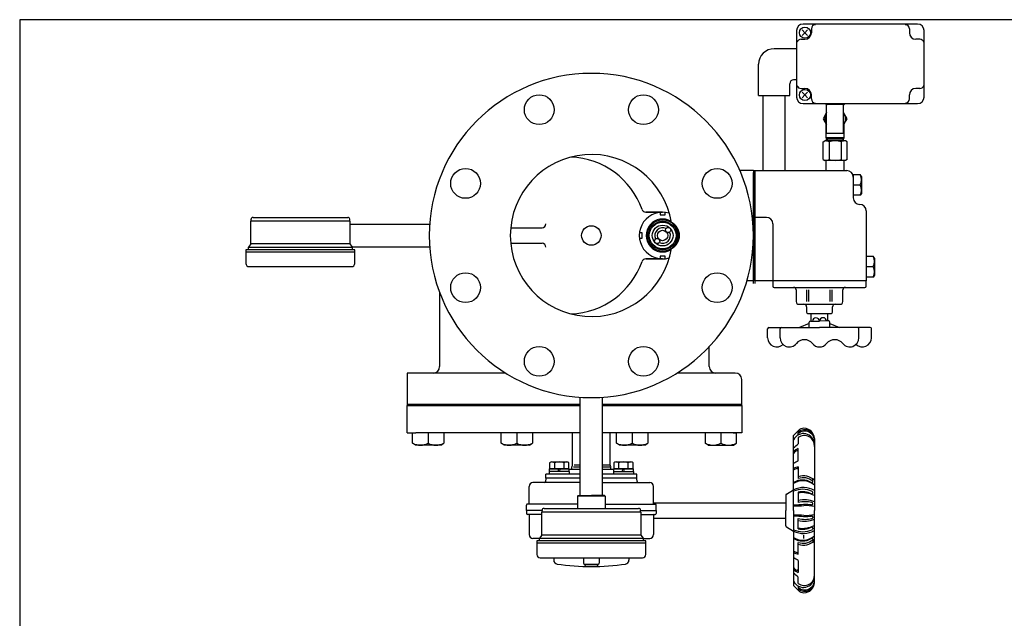
# Model space of a CAD drawing. Extents: x 0 to 1519, y 0 to 1092.
# Drawn here: x 0 to 759, y 631 to 1092 of the extents above; entities that cross this region are included whole.
import ezdxf

# ---------------------------------------------------------------- set-up
doc = ezdxf.new("R2010")
doc.units = 0
doc.header["$LTSCALE"] = 15
doc.header["$MEASUREMENT"] = 0
doc.layers.get('0').update_dxf_attribs({"linetype": 'CONTINUOUS'})
for name, color, linetype in [('1', 7, 'CONTINUOUS'), ('JISSEN', 7, 'CONTINUOUS'), ('SAISEN', 4, 'CONTINUOUS'), ('SCALE', 7, 'CONTINUOUS'), ('WAKU', 5, 'CONTINUOUS')]:
    doc.layers.add(name, color=color, linetype=linetype)

msp = doc.modelspace()

# ---------------------------------------------------------------- linework, layer by layer
for p, q in [((495.91, 943.63), (482.84, 943.63)), ((378.7, 931.63), (402.91, 931.63)), ((378.7, 919.63), (402.91, 919.63)), ((495.91, 907.63), (482.84, 907.63))]:
    msp.add_line(p, q)
for centre, start, end in [((402.91, 934.63), 270, 0), ((402.91, 916.63), 0, 90)]:
    msp.add_arc(centre, 3, start, end)
at = {"layer": '1', "color": 7, "linetype": 'Continuous'}
for p, q in [((600.68, 775.28), (596.91, 771.52)), ((600.44, 771.88), (600.68, 775.28)), ((426.41, 748.7), (426.41, 773.63)), ((455.41, 748.7), (455.41, 773.63)), ((596.91, 713.67), (596.91, 771.52)), ((600.51, 769.82), (600.51, 765.02)), ((612.91, 769.02), (612.91, 713.63)), ((600.51, 752.04), (600.51, 761.35)), ((408.47, 745.63), (408.47, 743.63)), ((423.87, 745.63), (408.47, 745.63)), ((408.67, 750.43), (408.67, 745.63)), ((408.67, 745.63), (423.67, 745.63)), ((410.4, 751.13), (421.81, 751.13)), ((410.97, 751.13), (422.23, 751.13)), ((412.41, 750.43), (412.41, 745.63)), ((415.37, 743.63), (415.77, 745.63)), ((416.57, 743.63), (416.97, 745.63)), ((419.92, 745.63), (419.92, 750.43)), ((423.67, 745.63), (423.67, 750.43)), ((423.87, 743.63), (423.87, 745.63)), ((432.26, 745.13), (423.87, 745.13)), ((425.91, 745.13), (425.91, 747.3)), ((426.05, 747.8), (426.28, 748.2)), ((427.19, 747.3), (432.26, 747.3)), ((432.26, 748.7), (427.75, 748.7)), ((454.65, 748.7), (449.56, 748.7)), ((449.56, 747.3), (455.28, 747.3)), ((457.96, 745.13), (449.56, 745.13)), ((455.78, 747.8), (455.55, 748.2)), ((455.91, 745.13), (455.91, 747.3)), ((473.36, 745.63), (457.96, 745.63)), ((457.96, 745.63), (457.96, 743.63)), ((458.16, 750.43), (458.16, 745.63)), ((458.16, 745.63), (473.16, 745.63)), ((459.9, 751.13), (471.31, 751.13)), ((460.47, 751.13), (471.73, 751.13)), ((461.91, 750.43), (461.91, 745.63)), ((464.86, 743.63), (465.26, 745.63)), ((466.06, 743.63), (466.46, 745.63)), ((469.42, 745.63), (469.42, 750.43)), ((473.16, 745.63), (473.16, 750.43)), ((473.36, 743.63), (473.36, 745.63)), ((600.51, 747.38), (600.51, 738.21)), ((405.85, 738.2), (405.54, 735.98)), ((405.78, 738.63), (405.78, 741.63)), ((432.26, 741.63), (405.78, 741.63)), ((432.26, 738.63), (405.78, 738.63)), ((432.26, 738.63), (406.35, 738.63)), ((408.42, 743.63), (408.42, 741.63)), ((423.92, 743.63), (408.42, 743.63)), ((423.92, 743.63), (423.92, 741.63)), ((476.05, 741.63), (449.56, 741.63)), ((475.48, 738.63), (449.56, 738.63)), ((476.05, 738.63), (449.56, 738.63)), ((457.91, 743.63), (457.91, 741.63)), ((457.96, 743.63), (473.36, 743.63)), ((473.41, 743.63), (473.41, 741.63)), ((476.29, 735.98), (475.98, 738.2)), ((476.05, 738.63), (476.05, 741.63)), ((611.73, 735.83), (611.73, 737.93)), ((392.91, 719.03), (392.91, 732.13)), ((414.91, 735.13), (395.91, 735.13)), ((432.26, 735.13), (414.91, 735.13)), ((449.56, 735.13), (466.91, 735.13)), ((466.91, 735.13), (485.91, 735.13)), ((488.91, 719.03), (488.91, 732.13)), ((591.41, 726.32), (596.91, 729.5)), ((590.91, 725.45), (590.91, 713.67)), ((600.51, 727.77), (600.51, 719.87)), ((611.73, 727.28), (611.73, 727.71)), ((390.91, 713.63), (390.91, 717.83)), ((430.16, 718.63), (391.71, 718.63)), ((451.66, 718.63), (490.11, 718.63)), ((488.91, 719.67), (590.91, 719.67)), ((490.91, 713.63), (490.91, 717.83)), ((611.65, 718.63), (611.67, 719.1)), ((390.91, 713.63), (390.91, 711.43)), ((401.91, 713.63), (390.91, 713.63)), ((402.91, 713.63), (390.91, 713.63)), ((402.66, 710.63), (391.71, 710.63)), ((392.91, 710.23), (392.91, 695.13)), ((478.91, 713.63), (490.91, 713.63)), ((479.16, 710.63), (490.11, 710.63)), ((479.91, 713.63), (490.91, 713.63)), ((488.91, 710.23), (488.91, 695.13)), ((488.91, 707.67), (590.91, 707.67)), ((490.91, 713.63), (490.91, 711.43)), ((590.91, 701.8), (590.91, 713.59)), ((596.91, 713.59), (596.91, 655.74)), ((600.51, 699.48), (600.51, 707.39)), ((611.65, 708.63), (611.67, 708.15)), ((612.91, 658.23), (612.91, 713.63)), ((591.41, 700.93), (596.91, 697.76)), ((611.73, 699.98), (611.73, 699.54)), ((400.91, 692.13), (395.91, 692.13)), ((480.91, 692.13), (485.91, 692.13)), ((604.91, 692.17), (604.91, 694.67)), ((611.73, 691.43), (611.73, 689.32)), ((600.51, 679.87), (600.51, 689.04)), ((411.91, 677.23), (411.91, 675.3)), ((469.91, 677.23), (469.91, 675.3)), ((600.51, 675.21), (600.51, 665.9)), ((600.51, 657.44), (600.51, 662.23)), ((600.68, 651.97), (596.91, 655.74)), ((600.44, 655.37), (600.68, 651.97))]:
    msp.add_line(p, q, dxfattribs=at)
for centre, radius, start, end in [((605.49, 768.41), 7.52, 351.33965, 132.31768), ((605.49, 767.32), 7.52, 351.3397, 132.31763), ((604.91, 771.03), 6, 90.00005, 134.95528), ((604.91, 769.03), 8, 359.93608, 90.00004), ((604.5, 764.55), 8.38, 359.95036, 154.76152), ((605.18, 763.61), 7.76, 355.65676, 126.93121), ((575.73, 791.45), 36.23, 305.77594, 313.15581), ((700.17, 587.72), 200.2, 119.8544, 121.04958), ((601.69, 754.07), 5.99, 111.55737, 142.86689), ((599.76, 758.94), 0.75, 0, 111.55738), ((713.97, 554.95), 227.41, 119.92585, 120.97801), ((410.54, 748.26), 2.87, 49.23007, 130.76993), ((416.17, 740.62), 10.51, 69.08019, 110.91981), ((421.79, 748.25), 2.88, 49.40963, 130.59037), ((426.91, 747.3), 1, 149.99997, 180), ((425.41, 748.7), 1, 329.99997, 0), ((456.41, 748.7), 1, 180, 210.00003), ((454.91, 747.3), 1, 0, 30.00003), ((460.04, 748.26), 2.87, 49.23007, 130.76993), ((465.66, 740.62), 10.51, 69.08019, 110.91981), ((471.29, 748.25), 2.88, 49.40963, 130.59037), ((606.45, 724.8), 23.35, 104.72896, 114.10616), ((600.56, 740.71), 5.41, 99.80721, 132.36017), ((599.76, 745.29), 0.75, 0, 99.80722), ((406.35, 738.13), 0.5, 90, 171.86989), ((475.48, 738.13), 0.5, 8.13011, 90), ((603.7, 724.04), 13.1, 58.31718, 121.19128), ((604.56, 728.45), 11.88, 45.32176, 109.91183), ((604.44, 727.81), 11.12, 49.04056, 110.6636), ((395.91, 732.13), 3, 90, 180), ((404.55, 736.13), 1, 270, 351.86989), ((477.28, 736.13), 1, 188.13011, 270), ((485.91, 732.13), 3, 0, 90), ((604.05, 723.62), 13, 47.01244, 123.2944), ((604.48, 714.55), 16.76, 59.78429, 116.84622), ((604.02, 712.27), 17.69, 65.74091, 113.66194), ((610.98, 735.83), 0.75, 238.31718, 0), ((591.91, 725.45), 1, 120.00001, 180), ((603.7, 710.83), 17.24, 66.13465, 100.64332), ((603.53, 706.7), 20.69, 63.04581, 98.38975), ((604.78, 699.78), 22.06, 68.22505, 101.13563), ((610.98, 727.28), 0.75, 246.13465, 0), ((610.98, 727.71), 0.75, 0, 65.74092), ((391.71, 717.83), 0.8, 90, 180), ((392.51, 719.03), 0.4, 270, 0), ((489.31, 719.03), 0.4, 180, 270), ((490.11, 717.83), 0.8, 0, 90), ((592.41, 879.12), 161.16, 271.6025, 274.45101), ((592.41, 878.13), 161.15, 271.60238, 274.45105), ((605.79, 696.13), 24.31, 77.43968, 102.53864), ((589.98, 524.53), 194.5, 83.84861, 85.59502), ((601.78, 628.43), 89.09, 82.81953, 87.98265), ((610.9, 718.66), 0.75, 263.84861, 357.72461), ((610.92, 719.13), 0.75, 357.72464, 77.43967), ((391.71, 711.43), 0.8, 180, 270), ((392.51, 710.23), 0.4, 0, 90), ((489.31, 710.23), 0.4, 90, 180), ((490.11, 711.43), 0.8, 270, 0), ((592.41, 549.12), 161.15, 85.54895, 88.39762), ((592.41, 548.13), 161.16, 85.54899, 88.3975), ((605.79, 731.12), 24.31, 257.46136, 282.56032), ((604.78, 727.47), 22.06, 258.86437, 291.77495), ((601.78, 798.82), 89.09, 272.01735, 277.18047), ((589.98, 902.73), 194.5, 274.40498, 276.15139), ((610.9, 708.6), 0.75, 2.27539, 96.15139), ((610.92, 708.12), 0.75, 282.56033, 2.27536), ((591.91, 701.8), 1, 180, 239.99999), ((604.02, 714.98), 17.69, 246.33806, 294.25909), ((603.53, 720.56), 20.69, 261.61025, 296.95419), ((603.7, 716.43), 17.24, 259.35668, 293.86536), ((610.98, 699.98), 0.75, 0, 113.86535), ((610.98, 699.54), 0.75, 294.25908, 0), ((395.91, 695.13), 3, 180, 270), ((485.91, 695.13), 3, 270, 0), ((604.48, 712.71), 16.76, 243.15378, 300.21571), ((604.05, 703.63), 13, 236.7056, 312.98756), ((603.7, 703.22), 13.1, 238.80872, 301.68282), ((610.98, 691.43), 0.75, 0, 121.68282), ((604.44, 699.45), 11.12, 249.3364, 310.95944), ((604.56, 698.8), 11.88, 250.08817, 314.67824), ((600.56, 686.55), 5.41, 227.63983, 260.19279), ((606.45, 702.45), 23.35, 245.89384, 255.27104), ((713.97, 872.31), 227.41, 239.02199, 240.07415), ((599.76, 681.96), 0.75, 260.19278, 0), ((414.91, 675.3), 3, 180, 261.61897), ((440.91, 851.78), 181.38, 261.61897, 270), ((440.91, 851.78), 181.38, 270, 278.38103), ((466.91, 675.3), 3, 278.38103, 0), ((601.69, 673.19), 5.99, 217.13311, 248.44263), ((599.76, 668.31), 0.75, 248.44262, 0), ((700.17, 839.53), 200.2, 238.95042, 240.1456), ((575.73, 635.8), 36.23, 46.84419, 54.22407), ((604.5, 662.7), 8.38, 205.23848, 0.04964), ((605.49, 659.93), 7.52, 227.68237, 8.6603), ((605.18, 663.64), 7.76, 233.06879, 4.34324), ((605.49, 658.84), 7.52, 227.68232, 8.66035), ((604.91, 658.22), 8, 269.99996, 0.06392), ((604.91, 656.22), 6, 225.04472, 269.99995)]:
    msp.add_arc(centre, radius, start, end, dxfattribs=at)
at = {"layer": 'JISSEN'}
for p, q in [((692.57, 1088.63), (604.26, 1088.63)), ((599.26, 1083.63), (599.26, 1032.32)), ((605.64, 1081.97), (603.52, 1084.1)), ((605.64, 1081.97), (603.52, 1079.85)), ((605.64, 1081.97), (607.76, 1084.1)), ((605.64, 1081.97), (607.76, 1079.85)), ((610.64, 1084.97), (610.64, 1081.97)), ((686.19, 1084.97), (686.19, 1081.97)), ((697.57, 1032.32), (697.57, 1083.63)), ((602.65, 1076.97), (605.64, 1076.97)), ((694.18, 1076.97), (691.19, 1076.97)), ((599.26, 1069.63), (581.91, 1069.63)), ((569.91, 1033.63), (569.91, 1057.63)), ((593.91, 1033.63), (593.91, 1042.63)), ((599.26, 1045.63), (596.91, 1045.63)), ((569.91, 1033.63), (593.91, 1033.63)), ((573.41, 975.63), (573.41, 1033.63)), ((590.41, 975.63), (590.41, 1033.63)), ((602.65, 1038.97), (605.64, 1038.97)), ((605.64, 1033.97), (603.52, 1036.1)), ((605.64, 1033.97), (603.52, 1031.85)), ((605.64, 1033.97), (607.76, 1036.1)), ((605.64, 1033.97), (607.76, 1031.85)), ((610.64, 1030.98), (610.64, 1033.97)), ((686.19, 1030.98), (686.19, 1033.97)), ((694.18, 1038.97), (691.19, 1038.97)), ((604.26, 1027.32), (692.57, 1027.32)), ((621.91, 1026.63), (621.91, 1027.32)), ((635.91, 1026.63), (621.91, 1026.63)), ((621.91, 1026.63), (622.41, 1026.13)), ((622.41, 1005.13), (622.41, 1026.13)), ((635.91, 1026.63), (635.41, 1026.13)), ((635.41, 1015.63), (635.41, 1026.13)), ((635.91, 1027.32), (635.91, 1026.63)), ((621.91, 1000.89), (621.91, 1011.75)), ((635.41, 1005.13), (635.41, 1015.63)), ((635.91, 1000.89), (635.91, 1011.75)), ((621.91, 1004.63), (622.41, 1005.13)), ((621.91, 1004.63), (635.91, 1004.63)), ((621.91, 1000.89), (621.91, 1004.63)), ((635.91, 1004.63), (635.41, 1005.13)), ((635.91, 1000.89), (635.91, 1004.63)), ((619.68, 997.77), (620.91, 998.49)), ((619.68, 984.2), (619.68, 997.77)), ((628.91, 998.49), (620.91, 998.49)), ((635.91, 1000.89), (621.91, 1000.89)), ((622.34, 1000.14), (635.49, 1000.14)), ((622.34, 998.49), (622.34, 1000.14)), ((624.3, 997.77), (624.3, 984.2)), ((636.91, 998.49), (628.91, 998.49)), ((633.53, 997.77), (633.53, 984.2)), ((635.49, 998.49), (635.49, 1000.14)), ((638.15, 997.77), (636.91, 998.49)), ((638.15, 984.2), (638.15, 997.77)), ((619.68, 984.2), (620.91, 983.49)), ((628.91, 983.49), (620.91, 983.49)), ((621.91, 975.63), (621.91, 983.49)), ((636.91, 983.49), (628.91, 983.49)), ((635.91, 975.63), (635.91, 983.49)), ((638.15, 984.2), (636.91, 983.49)), ((565.91, 975.63), (555.48, 975.63)), ((565.91, 975.63), (566.91, 975.63)), ((565.91, 975.63), (565.91, 890.63)), ((565.91, 888.63), (565.91, 974.13)), ((566.91, 975.63), (566.91, 888.63)), ((566.91, 975.63), (637.91, 975.63)), ((566.91, 975.63), (566.91, 890.63)), ((642.91, 972.63), (648.31, 972.63)), ((642.91, 972.63), (642.91, 954.63)), ((649.31, 971.13), (648.31, 972.63)), ((642.91, 964.63), (648.31, 964.63)), ((649.31, 971.13), (649.31, 958.13)), ((649.31, 958.13), (648.31, 956.63)), ((648.31, 956.63), (642.91, 956.63)), ((482.87, 943.63), (495.91, 943.63)), ((493.91, 943.51), (493.91, 941.5)), ((497.91, 941.5), (497.91, 943.51)), ((652.91, 944.63), (652.91, 890.63)), ((254.76, 936.63), (178.26, 936.63)), ((178.26, 919.13), (178.26, 936.63)), ((178.51, 936.63), (178.51, 938.13)), ((180.01, 939.63), (253.01, 939.63)), ((254.51, 936.63), (254.51, 938.13)), ((254.76, 936.63), (254.76, 919.13)), ((254.76, 934.28), (316.21, 934.28)), ((493.91, 941.5), (497.91, 941.5)), ((565.91, 939.63), (565.13, 939.63)), ((575.91, 939.63), (566.91, 939.63)), ((580.91, 934.63), (580.91, 890.63)), ((480.04, 927.63), (478.03, 927.63)), ((480.04, 923.63), (480.04, 927.63)), ((178.26, 919.13), (176.51, 916.63)), ((254.76, 919.13), (178.26, 919.13)), ((254.76, 919.13), (256.51, 916.63)), ((478.03, 923.63), (480.04, 923.63)), ((258.51, 914.63), (174.51, 914.63)), ((174.51, 914.63), (174.51, 904.13)), ((174.51, 913.13), (258.51, 913.13)), ((176.51, 916.63), (256.51, 916.63)), ((176.51, 914.63), (176.51, 916.63)), ((256.27, 916.98), (316.21, 916.98)), ((256.51, 916.63), (256.51, 914.63)), ((258.51, 904.13), (258.51, 914.63)), ((482.87, 907.63), (495.91, 907.63)), ((493.91, 909.75), (493.91, 907.74)), ((497.91, 909.75), (493.91, 909.75)), ((497.91, 907.74), (497.91, 909.75)), ((652.91, 909.63), (658.31, 909.63)), ((659.31, 908.13), (658.31, 909.63)), ((659.31, 908.13), (659.31, 895.13)), ((177.01, 901.63), (256.01, 901.63)), ((652.91, 901.63), (658.31, 901.63)), ((565.91, 890.63), (560.91, 890.63)), ((652.91, 890.63), (566.91, 890.63)), ((580.91, 890.63), (580.91, 886.63)), ((658.31, 893.63), (652.91, 893.63)), ((652.91, 886.63), (652.91, 890.63)), ((659.31, 895.13), (658.31, 893.63)), ((323.91, 881.63), (323.91, 824.63)), ((581.91, 885.63), (651.91, 885.63)), ((598.91, 883.63), (598.91, 874.63)), ((607.13, 874.63), (607.13, 883.63)), ((608.79, 874.63), (608.79, 883.63)), ((625.04, 874.63), (625.04, 883.63)), ((626.7, 874.63), (626.7, 883.63)), ((634.91, 874.63), (634.91, 883.63)), ((600.91, 872.63), (632.91, 872.63)), ((606.91, 870.63), (606.91, 866.63)), ((626.91, 866.63), (626.91, 870.63)), ((607.91, 865.63), (625.91, 865.63)), ((608.91, 854.72), (608.91, 858.72)), ((609.91, 859.72), (616.91, 859.72)), ((610.51, 859.72), (610.51, 865.63)), ((623.9, 859.73), (616.9, 859.72)), ((623.3, 859.73), (623.29, 865.64)), ((624.91, 854.74), (624.9, 858.74)), ((576.91, 846.72), (576.91, 853.72)), ((577.91, 854.72), (616.91, 854.72)), ((586.58, 846.72), (586.58, 853.72)), ((608.91, 857.72), (601.41, 854.72)), ((655.91, 854.82), (616.91, 854.72)), ((624.91, 857.74), (632.41, 854.76)), ((647.27, 846.8), (647.25, 853.8)), ((656.94, 846.82), (656.92, 853.82)), ((531.91, 824.63), (531.91, 839.93)), ((298.91, 819.63), (298.91, 794.63)), ((374.67, 819.63), (298.91, 819.63)), ((551.91, 819.63), (507.16, 819.63)), ((556.91, 794.63), (556.91, 814.63)), ((432.26, 725.23), (432.26, 800.93)), ((449.56, 725.23), (449.56, 800.93)), ((298.91, 795.63), (432.26, 795.63)), ((298.91, 773.63), (298.91, 794.63)), ((298.91, 794.63), (432.26, 794.63)), ((449.56, 795.63), (556.91, 795.63)), ((449.56, 794.63), (556.91, 794.63)), ((556.91, 794.63), (556.91, 773.63)), ((298.91, 773.63), (305.41, 773.63)), ((301.24, 773.63), (305.53, 773.63)), ((303.03, 765.53), (303.03, 773.63)), ((432.26, 773.63), (305.53, 773.63)), ((315.03, 773.63), (315.03, 765.53)), ((327.03, 773.63), (327.03, 765.53)), ((371.41, 765.53), (371.41, 773.63)), ((383.41, 773.63), (383.41, 765.53)), ((395.41, 773.63), (395.41, 765.53)), ((556.91, 773.63), (449.56, 773.63)), ((460.41, 765.53), (460.41, 773.63)), ((472.41, 773.63), (472.41, 765.53)), ((484.41, 773.63), (484.41, 765.53)), ((531.41, 773.63), (520.91, 773.63)), ((528.8, 773.63), (528.8, 765.53)), ((540.8, 773.63), (540.8, 765.53)), ((550.3, 773.63), (552.26, 773.63)), ((552.8, 765.53), (552.8, 773.63)), ((305.28, 764.03), (303.03, 765.53)), ((324.78, 764.03), (305.28, 764.03)), ((324.78, 764.03), (327.03, 765.53)), ((373.66, 764.03), (371.41, 765.53)), ((393.16, 764.03), (373.66, 764.03)), ((393.16, 764.03), (395.41, 765.53)), ((462.66, 764.03), (460.41, 765.53)), ((482.16, 764.03), (462.66, 764.03)), ((482.16, 764.03), (484.41, 765.53)), ((531.05, 764.03), (528.8, 765.53)), ((531.05, 764.03), (550.55, 764.03)), ((550.55, 764.03), (552.8, 765.53)), ((404.41, 715.23), (477.41, 715.23)), ((402.66, 694.73), (402.66, 712.23)), ((479.16, 712.23), (402.66, 712.23)), ((402.91, 712.23), (402.91, 713.73)), ((478.91, 712.23), (478.91, 713.73)), ((479.16, 712.23), (479.16, 694.73)), ((402.66, 694.73), (400.91, 692.23)), ((400.91, 690.23), (400.91, 692.23)), ((400.91, 692.23), (480.91, 692.23)), ((479.16, 694.73), (402.66, 694.73)), ((479.16, 694.73), (480.91, 692.23)), ((480.91, 692.23), (480.91, 690.23)), ((398.91, 690.23), (398.91, 679.73)), ((482.91, 690.23), (398.91, 690.23)), ((398.91, 688.73), (482.91, 688.73)), ((482.91, 679.73), (482.91, 690.23)), ((401.41, 677.23), (480.41, 677.23))]:
    msp.add_line(p, q, dxfattribs=at)
for points in [[(622.41, 1020.37), (619.68, 1015.63), (622.41, 1010.88)], [(635.41, 1010.88), (638.15, 1015.63), (635.41, 1020.37)]]:
    msp.add_lwpolyline(points, dxfattribs=at)
for centre, radius in [((605.64, 1081.97), 4.28), ((400.73, 1022.63), 11.5), ((481.1, 1022.63), 11.5), ((605.64, 1033.97), 4.28), ((343.91, 965.81), 11.5), ((537.92, 965.81), 11.5), ((495.91, 925.63), 12), ((495.91, 925.63), 11), ((495.91, 925.63), 10.3), ((440.91, 925.63), 7.5), ((495.91, 925.63), 8), ((495.91, 925.63), 4), ((500.16, 929.87), 2), ((491.67, 921.38), 2), ((343.91, 885.44), 11.5), ((537.92, 885.44), 11.5), ((400.73, 828.62), 11.5), ((481.1, 828.62), 11.5)]:
    msp.add_circle(centre, radius, dxfattribs=at)
for centre, radius, start, end in [((604.26, 1083.63), 5, 90, 180), ((613.84, 1084.97), 3.2, 90, 180), ((682.99, 1084.97), 3.2, 0, 90), ((692.57, 1083.63), 5, 0, 90), ((605.64, 1081.97), 5, 270, 0), ((691.19, 1081.97), 5, 180, 270), ((602.65, 1073.77), 3.2, 90, 162.72999), ((694.18, 1073.77), 3.2, 17.27001, 90), ((581.91, 1057.63), 12, 90, 180), ((440.91, 925.63), 125, 0, 180), ((596.91, 1042.63), 3, 90, 180), ((602.65, 1042.17), 3.2, 197.27001, 270), ((694.18, 1042.17), 3.2, 270, 342.72999), ((605.64, 1033.97), 5, 0, 90), ((691.19, 1033.97), 5, 90, 180), ((604.26, 1032.32), 5, 180, 270), ((613.84, 1030.98), 3.2, 180, 270), ((682.99, 1030.98), 3.2, 270, 0), ((692.57, 1032.32), 5, 270, 0), ((628.91, 1015.63), 8, 144.34091, 215.65909), ((628.91, 1015.63), 8, 324.34091, 35.65909), ((621.78, 993.93), 4.59, 56.84118, 83.0938), ((628.91, 983.2), 15.29, 72.41205, 107.58795), ((636.05, 993.93), 4.59, 96.9062, 123.15882), ((440.91, 925.63), 62.5, 9.15441, 180), ((422.91, 925.63), 60.5, 19.31179, 87.94765), ((621.78, 988.05), 4.59, 276.9062, 303.15882), ((628.91, 998.77), 15.29, 252.41205, 287.58795), ((636.05, 988.05), 4.59, 236.84118, 263.0938), ((637.91, 970.63), 5, 0, 90), ((640.81, 968.63), 8.5, 331.92751, 28.07249), ((640.81, 960.63), 8.5, 331.92751, 28.07249), ((647.91, 954.63), 5, 180, 270), ((647.91, 944.63), 5, 0, 90), ((495.91, 925.63), 18, 73.65387, 286.34613), ((482.84, 946.63), 3, 199.31179, 270), ((180.01, 938.13), 1.5, 90, 180), ((253.01, 938.13), 1.5, 0, 90), ((495.91, 925.63), 12.7, 58.97838, 301.02162), ((497.91, 925.63), 11, 295.31735, 64.68265), ((575.91, 934.63), 5, 0, 90), ((495.91, 925.63), 6, 64.18814, 205.81186), ((495.91, 925.63), 6, 244.18814, 25.81186), ((440.91, 925.63), 125, 180, 0), ((440.91, 925.63), 62.5, 180, 350.84559), ((177.01, 904.13), 2.5, 180, 270), ((256.01, 904.13), 2.5, 270, 0), ((422.91, 925.63), 60.5, 272.05235, 340.68821), ((482.84, 904.63), 3, 90, 160.68821), ((650.81, 905.63), 8.5, 331.92751, 28.07249), ((650.81, 897.63), 8.5, 331.92751, 28.07249), ((581.91, 886.63), 1, 180, 270), ((596.91, 883.63), 2, 0, 90), ((636.91, 883.63), 2, 90, 180), ((651.91, 886.63), 1, 270, 0), ((600.91, 874.63), 2, 180, 270), ((632.91, 874.63), 2, 270, 0), ((604.91, 870.63), 2, 0, 90), ((607.91, 866.63), 1, 180, 270), ((625.91, 866.63), 1, 270, 0), ((628.91, 870.63), 2, 90, 180), ((609.91, 858.72), 1, 90, 180), ((614.16, 859.47), 2.75, 5.10992, 174.89008), ((619.65, 859.48), 2.75, 5.26036, 175.04051), ((623.9, 858.73), 1, 0.15043, 90.15043), ((577.91, 853.72), 1, 90, 180), ((587.58, 853.72), 1, 90, 180), ((646.25, 853.79), 1, 0.15043, 90.15043), ((655.92, 853.82), 1, 0.15043, 90.15043), ((583.91, 846.72), 7, 180, 313.66108), ((593.58, 846.72), 7, 180, 321.06118), ((605.25, 837.29), 8, 38.93882, 141.06118), ((628.63, 837.32), 8, 39.08926, 141.21161), ((640.27, 846.78), 7, 219.08926, 0.15043), ((649.94, 846.8), 7, 226.48935, 0.15043), ((616.91, 846.72), 7, 218.93882, 270), ((616.94, 846.72), 7, 270.15043, 321.21161), ((318.91, 824.63), 5, 270, 0), ((536.91, 824.63), 5, 180, 270), ((303.91, 814.63), 5, 180, 180), ((551.91, 814.63), 5, 0, 90), ((309.03, 776.78), 12.75, 241.92751, 298.07249), ((321.03, 776.78), 12.75, 241.92751, 298.07249), ((377.41, 776.78), 12.75, 241.92751, 298.07249), ((389.41, 776.78), 12.75, 241.92751, 298.07249), ((466.41, 776.78), 12.75, 241.92751, 298.07249), ((478.41, 776.78), 12.75, 241.92751, 298.07249), ((534.8, 776.78), 12.75, 241.92751, 298.07249), ((546.8, 776.78), 12.75, 241.92751, 298.07249), ((404.41, 713.73), 1.5, 90, 180), ((477.41, 713.73), 1.5, 0, 90), ((401.41, 679.73), 2.5, 180, 270), ((480.41, 679.73), 2.5, 270, 0)]:
    msp.add_arc(centre, radius, start, end, dxfattribs=at)
at = {"layer": 'SAISEN'}
for p, q in [((623.19, 998.63), (621.91, 1000.89)), ((634.64, 998.63), (635.91, 1000.89))]:
    msp.add_line(p, q, dxfattribs=at)
at = {"layer": 'SCALE'}
for p, q in [((430.66, 725.23), (430.16, 724.73)), ((451.66, 724.73), (430.16, 724.73)), ((430.66, 725.23), (440.91, 725.23)), ((451.16, 725.23), (440.91, 725.23)), ((451.16, 725.23), (451.66, 724.73)), ((434.84, 677.23), (434.91, 673.13)), ((446.99, 677.23), (446.91, 673.13)), ((435.91, 672.13), (435.91, 671.47)), ((445.91, 672.13), (435.91, 672.13)), ((445.91, 672.13), (445.91, 671.47))]:
    msp.add_line(p, q, dxfattribs=at)
at = {"layer": 'SCALE', "linetype": 'Continuous'}
for p, q in [((430.16, 724.73), (430.16, 715.23)), ((451.66, 724.73), (451.66, 715.23))]:
    msp.add_line(p, q, dxfattribs=at)
at = {"layer": 'SCALE'}
for centre, radius, start, end in [((435.91, 673.13), 1, 180, 270), ((436.41, 671.47), 0.5, 180, 261.22571), ((440.91, 700.63), 30, 261.22571, 270), ((440.91, 700.63), 30, 270, 278.77429), ((445.41, 671.47), 0.5, 278.77429, 0), ((445.91, 673.13), 1, 270, 0)]:
    msp.add_arc(centre, radius, start, end, dxfattribs=at)
at = {"layer": 'WAKU'}
msp.add_lwpolyline([(0, 0), (1518.86, 0), (1518.86, 1092), (0, 1092)], close=True, dxfattribs=at)

doc.saveas('drawing.dxf')
